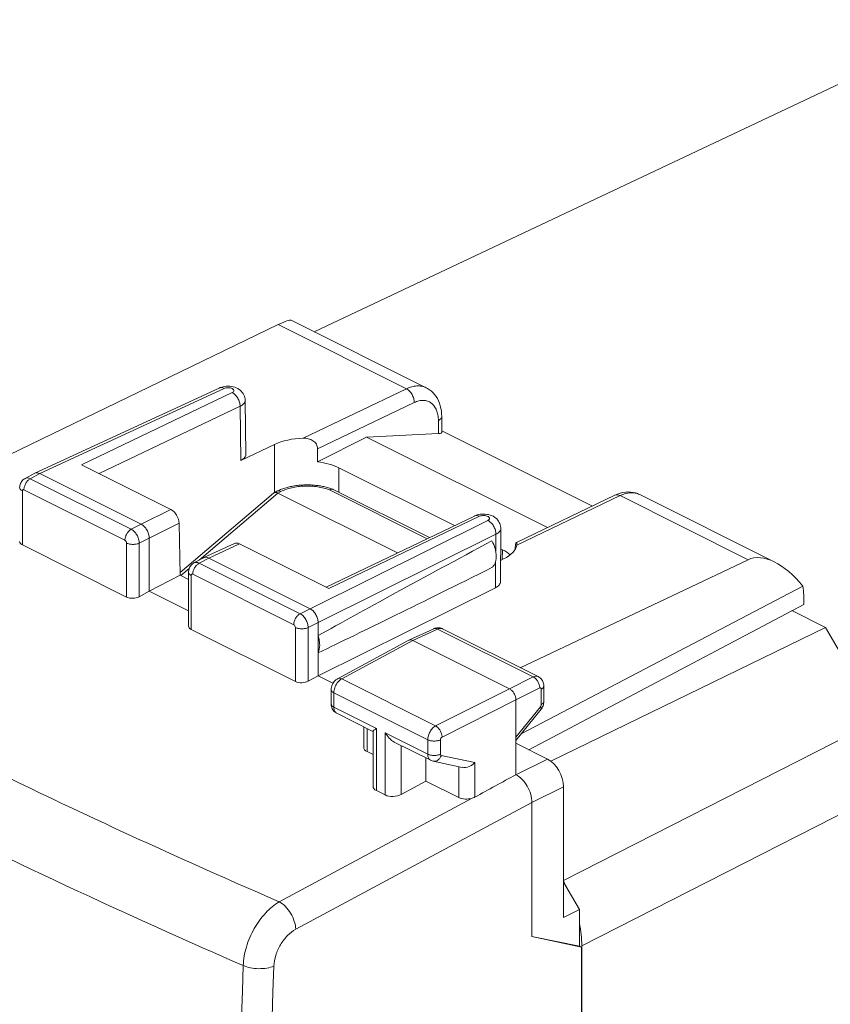
# Model space of a CAD drawing. Units: millimetres. Extents: x -23.6 to 23.6, y -29 to 29.
# Drawn here: x -13.3 to 4.5, y 7.3 to 28.9 of the extents above; entities that cross this region are included whole.
import ezdxf

# ---------------------------------------------------------------- set-up
doc = ezdxf.new("R2010")
doc.units = ezdxf.units.MM
doc.header["$MEASUREMENT"] = 0
doc.layers.add('Livello 1', color=7, linetype='Continuous', lineweight=0)

msp = doc.modelspace()

# ---------------------------------------------------------------- linework, layer by layer
at = {"layer": 'Livello 1'}
for p, q in [((7.727, 28.93), (-6.812, 22.074)), ((-7.322, 22.329), (-4.348, 20.842)), ((-7.602, 22.229), (-14.297, 18.99)), ((-7.602, 22.229), (-4.785, 20.82)), ((21.596, 21.682), (-1.33, 10.018)), ((-12.953, 18.966), (-8.902, 20.837)), ((-12.844, 18.957), (-8.794, 20.828)), ((-8.878, 20.847), (-8.902, 20.836)), ((-4.785, 20.82), (-7.055, 19.734)), ((-8.615, 20.736), (-11.93, 19.151)), ((-8.313, 19.379), (-8.331, 20.566)), ((-8.441, 20.436), (-11.538, 18.955)), ((-8.429, 19.242), (-8.441, 20.436)), ((-4.611, 20.518), (-6.737, 19.501)), ((-4.077, 19.836), (-4.081, 20.124)), ((-4.003, 19.87), (-4.008, 20.212)), ((22.01, 20.251), (-0.929, 8.58)), ((-5.659, 19.756), (-6.74, 19.215)), ((-4.077, 19.836), (-5.659, 19.756)), ((-1.684, 17.769), (-5.659, 19.756)), ((-4.003, 19.898), (-0.694, 18.243)), ((-7.682, 19.599), (-8.429, 19.242)), ((-7.682, 19.599), (-7.682, 18.543)), ((-9.963, 18.168), (-11.93, 19.151)), ((-6.268, 19.083), (-6.268, 18.543)), ((-3.728, 17.813), (-6.268, 19.083)), ((-12.958, 18.963), (-13.17, 18.849)), ((-12.844, 18.957), (-13.055, 18.844)), ((-10.835, 17.734), (-13.055, 18.844)), ((-12.958, 18.963), (-12.953, 18.966)), ((-10.616, 17.844), (-12.844, 18.957)), ((-13.229, 18.575), (-13.229, 17.388)), ((-10.974, 17.491), (-13.194, 18.601)), ((-7.708, 18.528), (-9.759, 16.783)), ((-7.611, 18.528), (-9.342, 17.055)), ((-7.696, 18.536), (-7.635, 18.567)), ((-7.611, 18.528), (-7.545, 18.561)), ((-4.981, 17.213), (-7.611, 18.528)), ((-4.331, 17.524), (-6.476, 18.597)), ((-4.279, 17.549), (-6.392, 18.605)), ((-2.367, 17.442), (-0.2, 18.48)), ((-2.358, 17.386), (-0.089, 18.472)), ((-0.089, 18.472), (2.728, 17.064)), ((0.344, 18.496), (3.318, 17.009)), ((-10.616, 17.844), (-9.963, 18.168)), ((-3.287, 18.024), (-6.55, 16.461)), ((-3.176, 18.017), (-6.488, 16.43)), ((-3.261, 18.036), (-3.287, 18.024)), ((-10.835, 17.734), (-10.616, 17.844)), ((-10.44, 17.539), (-9.782, 17.865)), ((-9.758, 16.721), (-9.782, 17.865)), ((-6.904, 15.988), (-2.994, 17.927)), ((-2.718, 16.58), (-2.711, 17.751)), ((-10.658, 17.429), (-10.44, 17.539)), ((-10.44, 17.539), (-10.44, 16.37)), ((-6.727, 15.683), (-2.817, 17.622)), ((-2.817, 17.622), (-2.821, 17.248)), ((-13.229, 17.388), (-10.938, 16.243)), ((-10.938, 16.243), (-10.938, 17.43)), ((-10.658, 16.25), (-10.658, 17.429)), ((-8.563, 17.422), (-9.241, 17.11)), ((-8.455, 17.414), (-9.132, 17.101)), ((-6.488, 16.43), (-8.455, 17.414)), ((-9.246, 17.107), (-9.458, 16.993)), ((-9.132, 17.101), (-9.342, 16.987)), ((-9.246, 17.107), (-9.241, 17.11)), ((-6.904, 15.988), (-9.132, 17.101)), ((-2.669, 17.284), (-2.713, 17.306)), ((-2.669, 17.284), (-2.678, 17.067)), ((-7.122, 15.878), (-9.342, 16.987)), ((-2.823, 17.028), (-2.829, 16.447)), ((-2.715, 17.05), (-2.647, 17.082)), ((2.728, 17.064), (-2.282, 14.691)), ((-9.758, 16.721), (-10.44, 16.37)), ((-9.758, 16.721), (-9.575, 16.63)), ((-9.562, 16.867), (-9.743, 16.714)), ((-9.575, 16.79), (-9.575, 15.605)), ((-9.517, 16.719), (-9.517, 15.532)), ((-7.261, 15.635), (-9.481, 16.745)), ((-6.727, 14.514), (-2.829, 16.447)), ((3.929, 16.481), (-2.263, 13.235)), ((-10.44, 16.37), (-10.658, 16.25)), ((-9.575, 15.937), (-10.44, 16.37)), ((3.949, 16.083), (3.949, 16.282)), ((3.949, 16.083), (-2.094, 12.889)), ((-7.122, 15.878), (-6.904, 15.988)), ((3.687, 15.945), (4.429, 15.573)), ((-6.946, 15.573), (-6.727, 15.683)), ((-6.727, 14.514), (-6.727, 15.683)), ((-9.517, 15.532), (-7.226, 14.387)), ((-7.226, 14.387), (-7.226, 15.574)), ((-6.946, 14.394), (-6.946, 15.573)), ((-4.185, 15.547), (-4.729, 15.296)), ((-4.099, 15.54), (-4.641, 15.289)), ((-4.099, 15.54), (-1.996, 14.488)), ((-3.989, 15.545), (-4.001, 15.551)), ((-3.99, 15.545), (-1.888, 14.494)), ((-1.612, 12.639), (4.429, 15.573)), ((5.182, 14.275), (4.429, 15.573)), ((-4.733, 15.294), (-6.3, 14.448)), ((-4.641, 15.289), (-6.208, 14.444)), ((-4.733, 15.294), (-4.729, 15.296)), ((-2.52, 14.229), (-4.641, 15.289)), ((-6.727, 14.514), (-6.946, 14.394)), ((-6.4, 14.35), (-6.727, 14.514)), ((-6.208, 14.444), (-4.142, 13.411)), ((-1.996, 14.488), (-2.52, 14.229)), ((-1.764, 13.948), (-1.764, 14.288)), ((-6.439, 14.211), (-6.439, 13.894)), ((-6.381, 14.141), (-6.381, 13.823)), ((-6.381, 14.141), (-4.316, 13.108)), ((-4.142, 13.411), (-2.52, 14.229)), ((-1.855, 14.245), (-2.379, 13.985)), ((-1.82, 13.879), (-1.82, 14.219)), ((-4.001, 13.167), (-2.379, 13.985)), ((-2.379, 12.339), (-2.379, 13.985)), ((-1.765, 13.928), (-1.764, 13.948)), ((-6.381, 13.823), (-5.445, 13.356)), ((-6.32, 13.69), (-6.317, 13.689)), ((-6.316, 13.688), (-5.52, 13.29)), ((-2.379, 13.163), (-1.838, 13.833)), ((-2.379, 13.093), (-1.826, 13.776)), ((-5.724, 13.392), (-5.724, 12.939)), ((-5.651, 13.356), (-5.651, 12.847)), ((-5.519, 13.293), (-5.519, 12.083)), ((-5.445, 13.356), (-5.445, 11.991)), ((-5.252, 13.259), (-5.252, 11.894)), ((-5.252, 13.259), (-4.316, 12.791)), ((-5.052, 13.056), (-4.251, 12.656)), ((-4.316, 12.791), (-4.316, 13.108)), ((-4.036, 12.79), (-4.036, 13.107)), ((-2.379, 13.031), (-1.684, 12.684)), ((-5.519, 12.78), (-5.651, 12.847)), ((-4.901, 12.981), (-4.901, 11.904)), ((-4.359, 12.2), (-4.359, 12.709)), ((-3.558, 12.501), (-4.198, 12.637)), ((-3.281, 12.605), (-4.018, 12.761)), ((-3.281, 12.605), (-3.281, 11.846)), ((-1.684, 12.684), (-2.379, 12.339)), ((-3.632, 12.517), (-3.632, 11.837)), ((-4.359, 12.2), (-4.901, 11.904)), ((-3.632, 11.837), (-4.359, 12.2)), ((-5.445, 11.991), (-5.252, 11.894)), ((-1.33, 12.074), (-2.025, 11.729)), ((-1.33, 9.203), (-1.33, 12.074)), ((-3.342, 11.822), (-7.579, 9.546)), ((-2.025, 11.729), (-7.216, 8.942)), ((-2.025, 11.729), (-2.025, 8.785)), ((-1.33, 9.979), (-0.983, 9.38)), ((-0.983, 9.38), (-1.33, 9.203)), ((-0.983, 8.574), (-0.983, 9.38)), ((-2.025, 8.785), (-0.983, 8.574)), ((-2.025, 8.785), (-0.937, 8.551)), ((-0.937, 8.551), (-0.983, 8.574)), ((-0.937, 8.551), (-0.937, -21.992)), ((-0.929, 8.58), (-0.929, -22.028))]:
    msp.add_line(p, q, dxfattribs=at)
for points in [[(-8.702, 20.876), (-8.739, 20.875), (-8.775, 20.872), (-8.811, 20.866), (-8.845, 20.858), (-8.878, 20.847)], [(-8.331, 20.566), (-8.331, 20.572), (-8.333, 20.602), (-8.339, 20.631), (-8.348, 20.66), (-8.36, 20.688), (-8.375, 20.715), (-8.394, 20.741), (-8.415, 20.765), (-8.439, 20.787), (-8.465, 20.807), (-8.495, 20.824), (-8.525, 20.839), (-8.558, 20.852), (-8.593, 20.862), (-8.628, 20.869), (-8.665, 20.874), (-8.702, 20.876)], [(-4.008, 20.212), (-4.01, 20.268), (-4.016, 20.331), (-4.027, 20.391), (-4.041, 20.448), (-4.058, 20.503), (-4.08, 20.555), (-4.105, 20.605), (-4.133, 20.651), (-4.165, 20.693), (-4.199, 20.732), (-4.237, 20.768), (-4.278, 20.799), (-4.321, 20.827), (-4.348, 20.842)], [(-13.17, 18.849), (-13.178, 18.844), (-13.197, 18.831), (-13.215, 18.817), (-13.231, 18.8), (-13.246, 18.781), (-13.258, 18.761), (-13.269, 18.74), (-13.277, 18.717), (-13.283, 18.693), (-13.287, 18.669), (-13.288, 18.646)], [(-6.397, 18.608), (-6.408, 18.612), (-6.431, 18.621), (-6.454, 18.629), (-6.478, 18.637), (-6.501, 18.644), (-6.526, 18.651), (-6.55, 18.657), (-6.575, 18.664), (-6.599, 18.669), (-6.624, 18.675), (-6.65, 18.68), (-6.675, 18.684), (-6.701, 18.688), (-6.727, 18.692), (-6.753, 18.695), (-6.779, 18.698), (-6.805, 18.701), (-6.831, 18.703), (-6.857, 18.705), (-6.884, 18.706), (-6.91, 18.707), (-6.937, 18.708), (-6.964, 18.708), (-6.99, 18.708), (-7.017, 18.708), (-7.043, 18.707), (-7.07, 18.705), (-7.097, 18.704), (-7.123, 18.702), (-7.15, 18.699), (-7.176, 18.696), (-7.202, 18.693), (-7.228, 18.689), (-7.254, 18.685), (-7.28, 18.681), (-7.306, 18.676), (-7.332, 18.67), (-7.357, 18.665), (-7.382, 18.659), (-7.407, 18.652), (-7.432, 18.645), (-7.456, 18.638), (-7.481, 18.63), (-7.505, 18.622), (-7.528, 18.613), (-7.551, 18.604), (-7.574, 18.595), (-7.597, 18.585), (-7.619, 18.575), (-7.635, 18.567)], [(-0.029, 18.539), (-0.088, 18.524), (-0.147, 18.503), (-0.2, 18.48)], [(0.344, 18.495), (0.302, 18.514), (0.251, 18.531), (0.199, 18.544), (0.144, 18.551), (0.087, 18.552), (0.03, 18.548), (-0.029, 18.539)], [(-3.087, 18.066), (-3.124, 18.065), (-3.16, 18.062), (-3.195, 18.055), (-3.229, 18.047), (-3.261, 18.036)], [(-2.911, 18.032), (-2.944, 18.044), (-2.979, 18.054), (-3.014, 18.06), (-3.05, 18.065), (-3.087, 18.066)], [(-2.711, 17.751), (-2.711, 17.769), (-2.715, 17.799), (-2.721, 17.828), (-2.731, 17.857), (-2.743, 17.884), (-2.759, 17.911), (-2.778, 17.936), (-2.8, 17.959), (-2.824, 17.981), (-2.851, 18), (-2.88, 18.017), (-2.911, 18.032)], [(-9.458, 16.993), (-9.466, 16.988), (-9.485, 16.975), (-9.503, 16.96), (-9.519, 16.944), (-9.534, 16.925), (-9.546, 16.905), (-9.556, 16.884), (-9.565, 16.861), (-9.571, 16.837), (-9.574, 16.813), (-9.575, 16.79)], [(-4.001, 15.551), (-4.022, 15.558), (-4.044, 15.564), (-4.067, 15.567), (-4.09, 15.568), (-4.113, 15.567), (-4.136, 15.563), (-4.158, 15.557), (-4.181, 15.549), (-4.185, 15.547)], [(-6.3, 14.448), (-6.311, 14.442), (-6.334, 14.426), (-6.355, 14.408), (-6.374, 14.388), (-6.391, 14.366), (-6.405, 14.342), (-6.418, 14.316), (-6.427, 14.29), (-6.434, 14.263), (-6.438, 14.235), (-6.439, 14.211)], [(-1.764, 14.288), (-1.766, 14.313), (-1.769, 14.338), (-1.775, 14.362), (-1.784, 14.384), (-1.795, 14.406), (-1.808, 14.426), (-1.823, 14.445), (-1.839, 14.461), (-1.858, 14.476), (-1.878, 14.489), (-1.888, 14.494)], [(-6.439, 13.894), (-6.439, 13.89), (-6.437, 13.863), (-6.433, 13.837), (-6.425, 13.812), (-6.415, 13.789), (-6.403, 13.767), (-6.388, 13.746), (-6.371, 13.727)], [(-1.826, 13.776), (-1.818, 13.787), (-1.804, 13.808), (-1.792, 13.83), (-1.782, 13.854), (-1.774, 13.878)], [(-1.774, 13.878), (-1.768, 13.902), (-1.765, 13.928)], [(-6.371, 13.727), (-6.352, 13.711), (-6.332, 13.697), (-6.316, 13.688)], [(-4.251, 12.656), (-4.245, 12.653), (-4.222, 12.644), (-4.198, 12.637)]]:
    msp.add_lwpolyline(points, dxfattribs=at)
for points in [[(-7.321, 22.328), (-7.345, 22.34), (-7.444, 22.305), (-7.602, 22.229)], [(-7.055, 19.734), (-7.292, 19.727), (-7.514, 19.68), (-7.682, 19.599)], [(-4.077, 19.836), (-4.029, 19.839), (-4.003, 19.851), (-4.003, 19.869)], [(-6.74, 19.215), (-6.739, 19.311), (-6.738, 19.406), (-6.737, 19.501)], [(-6.268, 19.083), (-6.398, 19.148), (-6.561, 19.194), (-6.74, 19.215)], [(-6.392, 18.605), (-6.394, 18.606), (-6.395, 18.607), (-6.397, 18.608)], [(-7.696, 18.536), (-7.7, 18.534), (-7.704, 18.532), (-7.708, 18.528)], [(-9.782, 17.865), (-9.784, 17.983), (-9.866, 18.119), (-9.963, 18.168)], [(-3.282, 18.027), (-3.284, 18.026), (-3.286, 18.025), (-3.287, 18.024)], [(-13.288, 17.461), (-13.288, 17.433), (-13.267, 17.407), (-13.229, 17.388)], [(-8.455, 17.414), (-8.495, 17.433), (-8.533, 17.437), (-8.563, 17.422)], [(-2.906, 17.479), (-4.446, 16.651), (-5.738, 15.947), (-6.727, 15.395)], [(-2.647, 17.082), (-2.48, 17.163), (-2.377, 17.27), (-2.358, 17.386)], [(-2.395, 17.29), (-2.394, 17.303), (-2.394, 17.316), (-2.393, 17.329)], [(-2.392, 17.351), (-2.392, 17.344), (-2.393, 17.337), (-2.393, 17.329)], [(-2.501, 17.172), (-2.546, 17.213), (-2.603, 17.25), (-2.669, 17.284)], [(3.929, 16.481), (3.542, 16.977), (3.049, 17.216), (2.728, 17.064)], [(-6.727, 15.018), (-5.738, 15.49), (-4.446, 16.124), (-2.906, 16.891)], [(3.949, 16.282), (3.949, 16.353), (3.942, 16.419), (3.929, 16.481)], [(-10.938, 16.243), (-10.861, 16.204), (-10.737, 16.208), (-10.658, 16.25)], [(-9.575, 15.605), (-9.575, 15.577), (-9.554, 15.551), (-9.517, 15.532)], [(-7.226, 14.387), (-7.149, 14.348), (-7.024, 14.351), (-6.946, 14.394)], [(-5.724, 12.938), (-5.724, 12.903), (-5.698, 12.87), (-5.651, 12.847)], [(-1.33, 12.074), (-1.33, 12.313), (-1.489, 12.586), (-1.684, 12.684)], [(-2.379, 12.339), (-2.68, 12.175), (-2.98, 12.011), (-3.281, 11.846)], [(-5.519, 12.083), (-5.519, 12.048), (-5.492, 12.015), (-5.445, 11.991)], [(-5.252, 11.894), (-5.155, 11.846), (-4.999, 11.851), (-4.901, 11.904)], [(-3.632, 11.837), (-3.555, 11.799), (-3.438, 11.792), (-3.342, 11.822)], [(-1.255, 9.848), (-1.279, 9.896), (-1.304, 9.943), (-1.33, 9.989)], [(-0.929, 8.58), (-0.929, 8.74), (-0.947, 8.908), (-0.983, 9.08)], [(-8.372, 8.145), (-8.794, -3.905), (-8.794, -15.966), (-8.372, -28.016)], [(-7.699, 8.133), (-8.13, -3.904), (-8.13, -15.953), (-7.699, -27.99)]]:
    msp.add_open_spline(points, degree=3, dxfattribs=at)
for points, knots in [([(-8.902, 20.837), (-8.887, 20.844), (-8.869, 20.846), (-8.851, 20.845), (-8.831, 20.843), (-8.812, 20.837), (-8.794, 20.828)], [0, 0, 0, 0, 1, 1, 1, 2, 2, 2, 2]), ([(-8.794, 20.828), (-8.781, 20.834), (-8.767, 20.838), (-8.753, 20.84), (-8.737, 20.843), (-8.72, 20.844), (-8.704, 20.844), (-8.687, 20.844), (-8.671, 20.842), (-8.655, 20.839), (-8.641, 20.836), (-8.627, 20.831), (-8.614, 20.824), (-8.609, 20.822), (-8.603, 20.818), (-8.598, 20.815), (-8.594, 20.812), (-8.59, 20.808), (-8.587, 20.804), (-8.581, 20.797), (-8.577, 20.788), (-8.577, 20.78), (-8.578, 20.771), (-8.582, 20.763), (-8.587, 20.756), (-8.595, 20.747), (-8.605, 20.741), (-8.615, 20.736)], [0, 0, 0, 0, 1, 1, 1, 2, 2, 2, 3, 3, 3, 4, 4, 4, 5, 5, 5, 6, 6, 6, 7, 7, 7, 8, 8, 8, 9, 9, 9, 9]), ([(-4.348, 20.842), (-4.379, 20.857), (-4.412, 20.868), (-4.446, 20.875), (-4.481, 20.882), (-4.518, 20.884), (-4.554, 20.883), (-4.592, 20.881), (-4.63, 20.874), (-4.668, 20.864), (-4.708, 20.853), (-4.747, 20.838), (-4.785, 20.82)], [0, 0, 0, 0, 1, 1, 1, 2, 2, 2, 3, 3, 3, 4, 4, 4, 4]), ([(-4.611, 20.518), (-4.611, 20.548), (-4.616, 20.578), (-4.624, 20.607), (-4.633, 20.638), (-4.646, 20.668), (-4.662, 20.696), (-4.677, 20.723), (-4.696, 20.748), (-4.718, 20.771), (-4.738, 20.79), (-4.76, 20.808), (-4.785, 20.82)], [0, 0, 0, 0, 1, 1, 1, 2, 2, 2, 3, 3, 3, 4, 4, 4, 4]), ([(-8.441, 20.436), (-8.442, 20.466), (-8.447, 20.496), (-8.455, 20.525), (-8.464, 20.555), (-8.477, 20.585), (-8.493, 20.613), (-8.508, 20.64), (-8.527, 20.665), (-8.549, 20.687), (-8.568, 20.707), (-8.59, 20.724), (-8.615, 20.736)], [0, 0, 0, 0, 1, 1, 1, 2, 2, 2, 3, 3, 3, 4, 4, 4, 4]), ([(-8.331, 20.566), (-8.33, 20.554), (-8.333, 20.542), (-8.337, 20.53), (-8.342, 20.517), (-8.35, 20.506), (-8.359, 20.495), (-8.369, 20.483), (-8.381, 20.473), (-8.394, 20.463), (-8.409, 20.453), (-8.425, 20.444), (-8.441, 20.436)], [0, 0, 0, 0, 1, 1, 1, 2, 2, 2, 3, 3, 3, 4, 4, 4, 4]), ([(-4.081, 20.124), (-4.082, 20.165), (-4.085, 20.205), (-4.093, 20.245), (-4.1, 20.282), (-4.11, 20.318), (-4.124, 20.352), (-4.137, 20.383), (-4.153, 20.413), (-4.173, 20.44), (-4.192, 20.465), (-4.214, 20.488), (-4.239, 20.507), (-4.264, 20.525), (-4.291, 20.539), (-4.319, 20.549), (-4.349, 20.559), (-4.38, 20.564), (-4.41, 20.565), (-4.444, 20.566), (-4.477, 20.562), (-4.509, 20.554), (-4.544, 20.546), (-4.579, 20.533), (-4.611, 20.518)], [0, 0, 0, 0, 1, 1, 1, 2, 2, 2, 3, 3, 3, 4, 4, 4, 5, 5, 5, 6, 6, 6, 7, 7, 7, 8, 8, 8, 8]), ([(-4.081, 20.124), (-4.07, 20.13), (-4.059, 20.136), (-4.05, 20.143), (-4.041, 20.149), (-4.033, 20.157), (-4.026, 20.165), (-4.021, 20.172), (-4.016, 20.18), (-4.012, 20.188), (-4.009, 20.196), (-4.008, 20.204), (-4.008, 20.212)], [0, 0, 0, 0, 1, 1, 1, 2, 2, 2, 3, 3, 3, 4, 4, 4, 4]), ([(-6.737, 19.501), (-6.736, 19.535), (-6.747, 19.57), (-6.764, 19.6), (-6.783, 19.632), (-6.809, 19.659), (-6.84, 19.679), (-6.871, 19.7), (-6.907, 19.715), (-6.943, 19.723), (-6.98, 19.732), (-7.018, 19.735), (-7.055, 19.734)], [0, 0, 0, 0, 1, 1, 1, 2, 2, 2, 3, 3, 3, 4, 4, 4, 4]), ([(-8.313, 19.379), (-8.313, 19.366), (-8.315, 19.353), (-8.32, 19.341), (-8.325, 19.328), (-8.333, 19.316), (-8.342, 19.305), (-8.353, 19.292), (-8.366, 19.281), (-8.379, 19.271), (-8.395, 19.26), (-8.412, 19.25), (-8.429, 19.242)], [0, 0, 0, 0, 1, 1, 1, 2, 2, 2, 3, 3, 3, 4, 4, 4, 4]), ([(-13.194, 18.601), (-13.194, 18.625), (-13.19, 18.649), (-13.183, 18.672), (-13.176, 18.697), (-13.166, 18.72), (-13.153, 18.743), (-13.141, 18.764), (-13.126, 18.785), (-13.108, 18.803), (-13.092, 18.819), (-13.075, 18.833), (-13.055, 18.844)], [0, 0, 0, 0, 1, 1, 1, 2, 2, 2, 3, 3, 3, 4, 4, 4, 4]), ([(-13.055, 18.844), (-13.074, 18.853), (-13.095, 18.86), (-13.116, 18.86), (-13.135, 18.861), (-13.154, 18.858), (-13.17, 18.849)], [0, 0, 0, 0, 1, 1, 1, 2, 2, 2, 2]), ([(-12.953, 18.966), (-12.944, 18.97), (-12.935, 18.972), (-12.926, 18.974), (-12.922, 18.974), (-12.919, 18.974), (-12.916, 18.975)], [0, 0, 0, 0, 1, 1, 1, 2, 2, 2, 2]), ([(-12.916, 18.975), (-12.91, 18.975), (-12.904, 18.975), (-12.898, 18.974), (-12.88, 18.972), (-12.861, 18.966), (-12.844, 18.957)], [0, 0, 0, 0, 1, 1, 1, 2, 2, 2, 2]), ([(-13.229, 18.575), (-13.238, 18.58), (-13.246, 18.585), (-13.254, 18.59), (-13.261, 18.596), (-13.267, 18.601), (-13.272, 18.608), (-13.277, 18.613), (-13.281, 18.62), (-13.284, 18.627), (-13.286, 18.633), (-13.288, 18.639), (-13.288, 18.646)], [0, 0, 0, 0, 1, 1, 1, 2, 2, 2, 3, 3, 3, 4, 4, 4, 4]), ([(-7.545, 18.561), (-7.509, 18.579), (-7.471, 18.595), (-7.433, 18.608), (-7.391, 18.623), (-7.349, 18.635), (-7.306, 18.644), (-7.261, 18.655), (-7.215, 18.663), (-7.168, 18.669), (-7.12, 18.675), (-7.072, 18.679), (-7.024, 18.681), (-6.975, 18.682), (-6.926, 18.682), (-6.878, 18.679), (-6.83, 18.676), (-6.782, 18.672), (-6.735, 18.664), (-6.689, 18.657), (-6.644, 18.648), (-6.599, 18.637), (-6.557, 18.626), (-6.516, 18.613), (-6.476, 18.597)], [0, 0, 0, 0, 1, 1, 1, 2, 2, 2, 3, 3, 3, 4, 4, 4, 5, 5, 5, 6, 6, 6, 7, 7, 7, 8, 8, 8, 8]), ([(-6.397, 18.608), (-6.403, 18.61), (-6.409, 18.612), (-6.415, 18.612), (-6.422, 18.613), (-6.428, 18.613), (-6.435, 18.612), (-6.442, 18.611), (-6.449, 18.609), (-6.455, 18.607), (-6.463, 18.604), (-6.47, 18.601), (-6.476, 18.597)], [0, 0, 0, 0, 1, 1, 1, 2, 2, 2, 3, 3, 3, 4, 4, 4, 4]), ([(-13.194, 18.601), (-13.198, 18.603), (-13.202, 18.605), (-13.207, 18.604), (-13.211, 18.604), (-13.215, 18.603), (-13.219, 18.601), (-13.226, 18.595), (-13.229, 18.585), (-13.229, 18.575)], [0, 0, 0, 0, 1, 1, 1, 2, 2, 2, 3, 3, 3, 3]), ([(-7.611, 18.528), (-7.619, 18.532), (-7.627, 18.535), (-7.635, 18.538), (-7.642, 18.54), (-7.65, 18.542), (-7.658, 18.543), (-7.664, 18.543), (-7.671, 18.543), (-7.678, 18.542), (-7.684, 18.541), (-7.691, 18.539), (-7.696, 18.536)], [0, 0, 0, 0, 1, 1, 1, 2, 2, 2, 3, 3, 3, 4, 4, 4, 4]), ([(-7.635, 18.567), (-7.628, 18.57), (-7.622, 18.572), (-7.615, 18.574), (-7.607, 18.575), (-7.6, 18.575), (-7.593, 18.575), (-7.585, 18.575), (-7.577, 18.573), (-7.569, 18.571), (-7.561, 18.568), (-7.553, 18.565), (-7.545, 18.561)], [0, 0, 0, 0, 1, 1, 1, 2, 2, 2, 3, 3, 3, 4, 4, 4, 4]), ([(-0.2, 18.48), (-0.184, 18.487), (-0.166, 18.49), (-0.148, 18.489), (-0.127, 18.488), (-0.107, 18.481), (-0.089, 18.472)], [0, 0, 0, 0, 1, 1, 1, 2, 2, 2, 2]), ([(-0.089, 18.472), (-0.052, 18.49), (-0.012, 18.505), (0.028, 18.517), (0.065, 18.527), (0.103, 18.533), (0.141, 18.535), (0.177, 18.537), (0.212, 18.535), (0.247, 18.528), (0.281, 18.522), (0.313, 18.511), (0.344, 18.496)], [0, 0, 0, 0, 1, 1, 1, 2, 2, 2, 3, 3, 3, 4, 4, 4, 4]), ([(-3.176, 18.017), (-3.194, 18.026), (-3.212, 18.032), (-3.232, 18.034), (-3.249, 18.035), (-3.267, 18.033), (-3.282, 18.027)], [0, 0, 0, 0, 1, 1, 1, 2, 2, 2, 2]), ([(-2.994, 17.927), (-2.988, 17.93), (-2.983, 17.933), (-2.978, 17.937), (-2.974, 17.94), (-2.97, 17.943), (-2.967, 17.947), (-2.964, 17.951), (-2.961, 17.955), (-2.96, 17.959), (-2.958, 17.963), (-2.958, 17.967), (-2.958, 17.971), (-2.958, 17.98), (-2.962, 17.988), (-2.968, 17.995), (-2.972, 17.999), (-2.976, 18.003), (-2.98, 18.006), (-2.985, 18.009), (-2.99, 18.013), (-2.996, 18.015), (-3.009, 18.022), (-3.023, 18.026), (-3.038, 18.029), (-3.054, 18.033), (-3.07, 18.034), (-3.086, 18.034), (-3.103, 18.034), (-3.119, 18.033), (-3.135, 18.03), (-3.149, 18.027), (-3.163, 18.023), (-3.176, 18.017)], [0, 0, 0, 0, 1, 1, 1, 2, 2, 2, 3, 3, 3, 4, 4, 4, 5, 5, 5, 6, 6, 6, 7, 7, 7, 8, 8, 8, 9, 9, 9, 10, 10, 10, 11, 11, 11, 11]), ([(-10.44, 17.539), (-10.44, 17.569), (-10.445, 17.599), (-10.453, 17.628), (-10.462, 17.66), (-10.475, 17.69), (-10.491, 17.718), (-10.507, 17.745), (-10.526, 17.771), (-10.549, 17.793), (-10.569, 17.813), (-10.591, 17.831), (-10.616, 17.844)], [0, 0, 0, 0, 1, 1, 1, 2, 2, 2, 3, 3, 3, 4, 4, 4, 4]), ([(-2.994, 17.927), (-2.968, 17.915), (-2.945, 17.897), (-2.925, 17.877), (-2.902, 17.855), (-2.883, 17.829), (-2.867, 17.802), (-2.851, 17.774), (-2.838, 17.744), (-2.829, 17.712), (-2.821, 17.683), (-2.816, 17.653), (-2.817, 17.622)], [0, 0, 0, 0, 1, 1, 1, 2, 2, 2, 3, 3, 3, 4, 4, 4, 4]), ([(-2.817, 17.622), (-2.801, 17.63), (-2.786, 17.639), (-2.772, 17.65), (-2.76, 17.659), (-2.748, 17.669), (-2.738, 17.681), (-2.73, 17.691), (-2.723, 17.703), (-2.718, 17.715), (-2.713, 17.726), (-2.711, 17.738), (-2.711, 17.751)], [0, 0, 0, 0, 1, 1, 1, 2, 2, 2, 3, 3, 3, 4, 4, 4, 4]), ([(-10.974, 17.491), (-10.974, 17.515), (-10.97, 17.539), (-10.963, 17.562), (-10.956, 17.587), (-10.946, 17.61), (-10.933, 17.633), (-10.921, 17.654), (-10.906, 17.675), (-10.888, 17.693), (-10.872, 17.709), (-10.855, 17.723), (-10.835, 17.734)], [0, 0, 0, 0, 1, 1, 1, 2, 2, 2, 3, 3, 3, 4, 4, 4, 4]), ([(-10.658, 17.429), (-10.658, 17.459), (-10.664, 17.489), (-10.672, 17.518), (-10.681, 17.549), (-10.695, 17.579), (-10.711, 17.607), (-10.727, 17.635), (-10.746, 17.66), (-10.768, 17.683), (-10.788, 17.703), (-10.81, 17.721), (-10.835, 17.734)], [0, 0, 0, 0, 1, 1, 1, 2, 2, 2, 3, 3, 3, 4, 4, 4, 4]), ([(-10.938, 17.43), (-10.938, 17.442), (-10.942, 17.455), (-10.949, 17.466), (-10.955, 17.476), (-10.963, 17.486), (-10.974, 17.491)], [0, 0, 0, 0, 1, 1, 1, 2, 2, 2, 2]), ([(-10.938, 17.43), (-10.918, 17.42), (-10.896, 17.413), (-10.874, 17.409), (-10.849, 17.403), (-10.824, 17.401), (-10.799, 17.401), (-10.773, 17.401), (-10.748, 17.403), (-10.723, 17.408), (-10.7, 17.412), (-10.678, 17.419), (-10.658, 17.429)], [0, 0, 0, 0, 1, 1, 1, 2, 2, 2, 3, 3, 3, 4, 4, 4, 4]), ([(-2.906, 17.479), (-2.876, 17.425), (-2.852, 17.367), (-2.835, 17.307), (-2.819, 17.252), (-2.81, 17.194), (-2.81, 17.137), (-2.81, 17.111), (-2.812, 17.085), (-2.816, 17.059), (-2.82, 17.036), (-2.826, 17.013), (-2.835, 16.991), (-2.843, 16.971), (-2.853, 16.951), (-2.865, 16.934), (-2.877, 16.918), (-2.891, 16.903), (-2.906, 16.891)], [0, 0, 0, 0, 1, 1, 1, 2, 2, 2, 3, 3, 3, 4, 4, 4, 5, 5, 5, 6, 6, 6, 6]), ([(-2.366, 17.443), (-2.369, 17.441), (-2.371, 17.438), (-2.373, 17.435), (-2.376, 17.429), (-2.379, 17.423), (-2.381, 17.417), (-2.383, 17.407), (-2.386, 17.398), (-2.387, 17.388), (-2.389, 17.376), (-2.391, 17.364), (-2.392, 17.351)], [0, 0, 0, 0, 1, 1, 1, 2, 2, 2, 3, 3, 3, 4, 4, 4, 4]), ([(-2.356, 17.428), (-2.356, 17.431), (-2.357, 17.433), (-2.357, 17.436), (-2.358, 17.437), (-2.358, 17.439), (-2.359, 17.441), (-2.36, 17.442), (-2.361, 17.443), (-2.362, 17.443), (-2.364, 17.443), (-2.365, 17.443), (-2.366, 17.443)], [0, 0, 0, 0, 1, 1, 1, 2, 2, 2, 3, 3, 3, 4, 4, 4, 4]), ([(-2.358, 17.386), (-2.358, 17.388), (-2.357, 17.391), (-2.357, 17.393), (-2.356, 17.399), (-2.356, 17.406), (-2.355, 17.413)], [0, 0, 0, 0, 1, 1, 1, 2, 2, 2, 2]), ([(-2.355, 17.413), (-2.355, 17.414), (-2.355, 17.416), (-2.355, 17.417), (-2.355, 17.421), (-2.355, 17.425), (-2.356, 17.428)], [0, 0, 0, 0, 1, 1, 1, 2, 2, 2, 2]), ([(-9.241, 17.11), (-9.232, 17.114), (-9.223, 17.116), (-9.213, 17.118), (-9.21, 17.118), (-9.207, 17.118), (-9.203, 17.118)], [0, 0, 0, 0, 1, 1, 1, 2, 2, 2, 2]), ([(-9.203, 17.118), (-9.198, 17.119), (-9.192, 17.119), (-9.186, 17.118), (-9.167, 17.116), (-9.149, 17.11), (-9.132, 17.101)], [0, 0, 0, 0, 1, 1, 1, 2, 2, 2, 2]), ([(-7.579, 9.546), (-10.147, 10.657), (-12.688, 11.835), (-15.191, 13.087), (-17.599, 14.291), (-19.974, 15.563), (-22.305, 16.909)], [0, 0, 0, 0, 1, 1, 1, 2, 2, 2, 2]), ([(-9.481, 16.745), (-9.481, 16.769), (-9.477, 16.793), (-9.471, 16.816), (-9.464, 16.84), (-9.454, 16.864), (-9.441, 16.886), (-9.428, 16.908), (-9.413, 16.929), (-9.396, 16.947), (-9.38, 16.963), (-9.362, 16.977), (-9.342, 16.987)], [0, 0, 0, 0, 1, 1, 1, 2, 2, 2, 3, 3, 3, 4, 4, 4, 4]), ([(-9.342, 16.987), (-9.362, 16.997), (-9.382, 17.003), (-9.404, 17.004), (-9.423, 17.005), (-9.442, 17.001), (-9.458, 16.993)], [0, 0, 0, 0, 1, 1, 1, 2, 2, 2, 2]), ([(-9.517, 16.719), (-9.525, 16.724), (-9.534, 16.729), (-9.542, 16.734), (-9.548, 16.739), (-9.555, 16.745), (-9.56, 16.752), (-9.565, 16.757), (-9.569, 16.764), (-9.571, 16.77), (-9.574, 16.777), (-9.575, 16.783), (-9.575, 16.79)], [0, 0, 0, 0, 1, 1, 1, 2, 2, 2, 3, 3, 3, 4, 4, 4, 4]), ([(-9.481, 16.745), (-9.486, 16.747), (-9.49, 16.748), (-9.495, 16.748), (-9.499, 16.748), (-9.503, 16.747), (-9.506, 16.745), (-9.514, 16.739), (-9.517, 16.728), (-9.517, 16.719)], [0, 0, 0, 0, 1, 1, 1, 2, 2, 2, 3, 3, 3, 3]), ([(-2.718, 16.58), (-2.718, 16.567), (-2.721, 16.555), (-2.725, 16.543), (-2.731, 16.53), (-2.738, 16.519), (-2.747, 16.508), (-2.757, 16.496), (-2.769, 16.485), (-2.782, 16.476), (-2.797, 16.465), (-2.813, 16.455), (-2.829, 16.447)], [0, 0, 0, 0, 1, 1, 1, 2, 2, 2, 3, 3, 3, 4, 4, 4, 4]), ([(-7.261, 15.635), (-7.261, 15.659), (-7.257, 15.683), (-7.251, 15.706), (-7.244, 15.73), (-7.234, 15.754), (-7.221, 15.777), (-7.208, 15.798), (-7.193, 15.819), (-7.176, 15.837), (-7.16, 15.853), (-7.142, 15.867), (-7.122, 15.878)], [0, 0, 0, 0, 1, 1, 1, 2, 2, 2, 3, 3, 3, 4, 4, 4, 4]), ([(-6.946, 15.573), (-6.946, 15.603), (-6.951, 15.633), (-6.96, 15.662), (-6.969, 15.693), (-6.982, 15.723), (-6.999, 15.751), (-7.014, 15.778), (-7.033, 15.804), (-7.056, 15.827), (-7.075, 15.847), (-7.098, 15.865), (-7.122, 15.878)], [0, 0, 0, 0, 1, 1, 1, 2, 2, 2, 3, 3, 3, 4, 4, 4, 4]), ([(-6.727, 15.683), (-6.727, 15.713), (-6.732, 15.743), (-6.741, 15.772), (-6.75, 15.804), (-6.763, 15.834), (-6.779, 15.862), (-6.795, 15.889), (-6.814, 15.915), (-6.836, 15.937), (-6.856, 15.957), (-6.879, 15.975), (-6.904, 15.988)], [0, 0, 0, 0, 1, 1, 1, 2, 2, 2, 3, 3, 3, 4, 4, 4, 4]), ([(-7.226, 15.574), (-7.226, 15.586), (-7.23, 15.599), (-7.236, 15.61), (-7.243, 15.62), (-7.251, 15.63), (-7.261, 15.635)], [0, 0, 0, 0, 1, 1, 1, 2, 2, 2, 2]), ([(-7.226, 15.574), (-7.206, 15.564), (-7.184, 15.557), (-7.162, 15.552), (-7.137, 15.547), (-7.112, 15.545), (-7.086, 15.545), (-7.061, 15.544), (-7.036, 15.547), (-7.011, 15.552), (-6.988, 15.556), (-6.966, 15.563), (-6.946, 15.573)], [0, 0, 0, 0, 1, 1, 1, 2, 2, 2, 3, 3, 3, 4, 4, 4, 4]), ([(-6.727, 15.018), (-6.702, 15.07), (-6.692, 15.13), (-6.692, 15.189), (-6.692, 15.223), (-6.695, 15.257), (-6.701, 15.29), (-6.707, 15.326), (-6.716, 15.361), (-6.727, 15.395)], [0, 0, 0, 0, 1, 1, 1, 2, 2, 2, 3, 3, 3, 3]), ([(-4.099, 15.54), (-4.113, 15.547), (-4.128, 15.552), (-4.144, 15.554), (-4.158, 15.555), (-4.172, 15.553), (-4.185, 15.547)], [0, 0, 0, 0, 1, 1, 1, 2, 2, 2, 2]), ([(-3.99, 15.545), (-4.005, 15.553), (-4.023, 15.556), (-4.041, 15.555), (-4.061, 15.555), (-4.081, 15.548), (-4.099, 15.54)], [0, 0, 0, 0, 1, 1, 1, 2, 2, 2, 2]), ([(-4.729, 15.296), (-4.726, 15.297), (-4.724, 15.298), (-4.721, 15.299), (-4.713, 15.302), (-4.704, 15.303), (-4.696, 15.303)], [0, 0, 0, 0, 1, 1, 1, 2, 2, 2, 2]), ([(-4.696, 15.303), (-4.691, 15.303), (-4.687, 15.303), (-4.682, 15.302), (-4.668, 15.3), (-4.654, 15.296), (-4.641, 15.289)], [0, 0, 0, 0, 1, 1, 1, 2, 2, 2, 2]), ([(-1.888, 14.494), (-1.903, 14.502), (-1.921, 14.505), (-1.938, 14.504), (-1.959, 14.503), (-1.978, 14.497), (-1.996, 14.488)], [0, 0, 0, 0, 1, 1, 1, 2, 2, 2, 2]), ([(-6.305, 14.356), (-6.329, 14.324), (-6.348, 14.288), (-6.361, 14.251), (-6.373, 14.215), (-6.381, 14.178), (-6.381, 14.141)], [0, 0, 0, 0, 1, 1, 1, 2, 2, 2, 2]), ([(-6.208, 14.444), (-6.217, 14.439), (-6.225, 14.434), (-6.234, 14.428), (-6.261, 14.409), (-6.285, 14.383), (-6.305, 14.356)], [0, 0, 0, 0, 1, 1, 1, 2, 2, 2, 2]), ([(-6.208, 14.444), (-6.223, 14.452), (-6.24, 14.457), (-6.257, 14.458), (-6.272, 14.458), (-6.287, 14.455), (-6.3, 14.448)], [0, 0, 0, 0, 1, 1, 1, 2, 2, 2, 2]), ([(-1.855, 14.245), (-1.854, 14.269), (-1.858, 14.293), (-1.865, 14.317), (-1.872, 14.342), (-1.882, 14.366), (-1.895, 14.388), (-1.908, 14.41), (-1.923, 14.431), (-1.941, 14.449), (-1.957, 14.465), (-1.976, 14.479), (-1.996, 14.488)], [0, 0, 0, 0, 1, 1, 1, 2, 2, 2, 3, 3, 3, 4, 4, 4, 4]), ([(-1.82, 14.219), (-1.812, 14.223), (-1.804, 14.228), (-1.797, 14.234), (-1.79, 14.239), (-1.784, 14.245), (-1.779, 14.251), (-1.774, 14.257), (-1.771, 14.263), (-1.768, 14.269), (-1.766, 14.275), (-1.764, 14.282), (-1.764, 14.288)], [0, 0, 0, 0, 1, 1, 1, 2, 2, 2, 3, 3, 3, 4, 4, 4, 4]), ([(-6.381, 14.141), (-6.389, 14.145), (-6.398, 14.15), (-6.406, 14.156), (-6.412, 14.161), (-6.419, 14.166), (-6.424, 14.173), (-6.429, 14.179), (-6.433, 14.185), (-6.435, 14.192), (-6.438, 14.198), (-6.439, 14.205), (-6.439, 14.211)], [0, 0, 0, 0, 1, 1, 1, 2, 2, 2, 3, 3, 3, 4, 4, 4, 4]), ([(-2.52, 14.229), (-2.5, 14.218), (-2.482, 14.204), (-2.466, 14.188), (-2.448, 14.17), (-2.433, 14.15), (-2.42, 14.128), (-2.407, 14.105), (-2.397, 14.081), (-2.389, 14.056), (-2.383, 14.033), (-2.379, 14.009), (-2.379, 13.985)], [0, 0, 0, 0, 1, 1, 1, 2, 2, 2, 3, 3, 3, 4, 4, 4, 4]), ([(-1.82, 14.219), (-1.82, 14.228), (-1.823, 14.239), (-1.83, 14.244), (-1.834, 14.246), (-1.838, 14.248), (-1.841, 14.248), (-1.846, 14.248), (-1.851, 14.247), (-1.855, 14.245)], [0, 0, 0, 0, 1, 1, 1, 2, 2, 2, 3, 3, 3, 3]), ([(-6.381, 13.823), (-6.389, 13.828), (-6.398, 13.833), (-6.406, 13.838), (-6.412, 13.843), (-6.419, 13.849), (-6.424, 13.856), (-6.429, 13.861), (-6.433, 13.868), (-6.435, 13.874), (-6.438, 13.881), (-6.439, 13.887), (-6.439, 13.894)], [0, 0, 0, 0, 1, 1, 1, 2, 2, 2, 3, 3, 3, 4, 4, 4, 4]), ([(-1.838, 13.833), (-1.835, 13.836), (-1.833, 13.839), (-1.831, 13.843), (-1.824, 13.854), (-1.82, 13.867), (-1.82, 13.879)], [0, 0, 0, 0, 1, 1, 1, 2, 2, 2, 2]), ([(-1.82, 13.879), (-1.812, 13.883), (-1.804, 13.888), (-1.797, 13.894), (-1.79, 13.899), (-1.784, 13.905), (-1.779, 13.911), (-1.774, 13.917), (-1.771, 13.923), (-1.768, 13.929), (-1.766, 13.935), (-1.764, 13.942), (-1.764, 13.948)], [0, 0, 0, 0, 1, 1, 1, 2, 2, 2, 3, 3, 3, 4, 4, 4, 4]), ([(-6.381, 13.823), (-6.381, 13.808), (-6.38, 13.794), (-6.377, 13.779), (-6.374, 13.766), (-6.37, 13.753), (-6.365, 13.741), (-6.36, 13.73), (-6.353, 13.72), (-6.345, 13.711), (-6.338, 13.703), (-6.329, 13.695), (-6.32, 13.69)], [0, 0, 0, 0, 1, 1, 1, 2, 2, 2, 3, 3, 3, 4, 4, 4, 4]), ([(-1.838, 13.833), (-1.834, 13.827), (-1.831, 13.821), (-1.828, 13.814), (-1.826, 13.809), (-1.824, 13.804), (-1.823, 13.798), (-1.821, 13.791), (-1.821, 13.782), (-1.826, 13.776)], [0, 0, 0, 0, 1, 1, 1, 2, 2, 2, 3, 3, 3, 3]), ([(-8.372, 8.145), (-9.329, 8.561), (-10.282, 8.987), (-11.23, 9.422), (-13.997, 10.689), (-16.729, 12.036), (-19.414, 13.468)], [0, 0, 0, 0, 1, 1, 1, 2, 2, 2, 2]), ([(-5.445, 13.356), (-5.455, 13.348), (-5.465, 13.341), (-5.475, 13.333), (-5.483, 13.327), (-5.49, 13.321), (-5.498, 13.315), (-5.503, 13.31), (-5.508, 13.305), (-5.513, 13.3), (-5.514, 13.299), (-5.516, 13.297), (-5.517, 13.295), (-5.518, 13.294), (-5.518, 13.292), (-5.519, 13.291)], [0, 0, 0, 0, 1, 1, 1, 2, 2, 2, 3, 3, 3, 4, 4, 4, 5, 5, 5, 5]), ([(-5.052, 13.056), (-5.094, 13.077), (-5.131, 13.108), (-5.164, 13.142), (-5.198, 13.177), (-5.227, 13.217), (-5.252, 13.259)], [0, 0, 0, 0, 1, 1, 1, 2, 2, 2, 2]), ([(-4.316, 13.108), (-4.316, 13.138), (-4.311, 13.168), (-4.303, 13.197), (-4.294, 13.228), (-4.281, 13.257), (-4.265, 13.285), (-4.25, 13.313), (-4.231, 13.338), (-4.209, 13.361), (-4.189, 13.381), (-4.167, 13.398), (-4.142, 13.411)], [0, 0, 0, 0, 1, 1, 1, 2, 2, 2, 3, 3, 3, 4, 4, 4, 4]), ([(-4.142, 13.411), (-4.122, 13.401), (-4.104, 13.387), (-4.089, 13.371), (-4.071, 13.352), (-4.056, 13.332), (-4.043, 13.31), (-4.03, 13.288), (-4.02, 13.264), (-4.012, 13.239), (-4.005, 13.216), (-4.001, 13.191), (-4.001, 13.167)], [0, 0, 0, 0, 1, 1, 1, 2, 2, 2, 3, 3, 3, 4, 4, 4, 4]), ([(-4.316, 13.108), (-4.296, 13.098), (-4.274, 13.091), (-4.252, 13.087), (-4.227, 13.082), (-4.202, 13.079), (-4.177, 13.079), (-4.151, 13.079), (-4.126, 13.081), (-4.101, 13.086), (-4.078, 13.091), (-4.056, 13.097), (-4.036, 13.107)], [0, 0, 0, 0, 1, 1, 1, 2, 2, 2, 3, 3, 3, 4, 4, 4, 4]), ([(-4.036, 13.107), (-4.036, 13.119), (-4.032, 13.132), (-4.026, 13.142), (-4.019, 13.153), (-4.011, 13.162), (-4.001, 13.167)], [0, 0, 0, 0, 1, 1, 1, 2, 2, 2, 2]), ([(-4.316, 12.791), (-4.296, 12.781), (-4.274, 12.774), (-4.252, 12.77), (-4.227, 12.764), (-4.202, 12.762), (-4.177, 12.762), (-4.151, 12.762), (-4.126, 12.764), (-4.101, 12.769), (-4.078, 12.773), (-4.056, 12.78), (-4.036, 12.79)], [0, 0, 0, 0, 1, 1, 1, 2, 2, 2, 3, 3, 3, 4, 4, 4, 4]), ([(-4.251, 12.656), (-4.261, 12.661), (-4.271, 12.668), (-4.279, 12.676), (-4.287, 12.685), (-4.294, 12.696), (-4.299, 12.707), (-4.305, 12.719), (-4.309, 12.732), (-4.312, 12.746), (-4.315, 12.761), (-4.316, 12.776), (-4.316, 12.791)], [0, 0, 0, 0, 1, 1, 1, 2, 2, 2, 3, 3, 3, 4, 4, 4, 4]), ([(-4.018, 12.761), (-4.023, 12.762), (-4.028, 12.766), (-4.031, 12.77), (-4.035, 12.776), (-4.036, 12.783), (-4.036, 12.79)], [0, 0, 0, 0, 1, 1, 1, 2, 2, 2, 2]), ([(-4.198, 12.637), (-4.181, 12.634), (-4.163, 12.634), (-4.146, 12.638), (-4.127, 12.642), (-4.11, 12.65), (-4.094, 12.661), (-4.077, 12.672), (-4.062, 12.687), (-4.05, 12.703), (-4.037, 12.721), (-4.026, 12.741), (-4.018, 12.761)], [0, 0, 0, 0, 1, 1, 1, 2, 2, 2, 3, 3, 3, 4, 4, 4, 4]), ([(-3.281, 12.605), (-3.299, 12.587), (-3.318, 12.57), (-3.339, 12.556), (-3.361, 12.541), (-3.384, 12.529), (-3.408, 12.519), (-3.456, 12.5), (-3.509, 12.491), (-3.559, 12.502)], [0, 0, 0, 0, 1, 1, 1, 2, 2, 2, 3, 3, 3, 3]), ([(-2.379, 12.339), (-2.329, 12.314), (-2.284, 12.278), (-2.244, 12.238), (-2.2, 12.193), (-2.162, 12.142), (-2.13, 12.087), (-2.097, 12.031), (-2.071, 11.971), (-2.052, 11.908), (-2.035, 11.85), (-2.025, 11.79), (-2.025, 11.729)], [0, 0, 0, 0, 1, 1, 1, 2, 2, 2, 3, 3, 3, 4, 4, 4, 4]), ([(-3.281, 11.846), (-3.286, 11.844), (-3.29, 11.842), (-3.295, 11.839), (-3.31, 11.832), (-3.326, 11.826), (-3.342, 11.822)], [0, 0, 0, 0, 1, 1, 1, 2, 2, 2, 2]), ([(-7.579, 9.546), (-7.69, 9.482), (-7.79, 9.397), (-7.878, 9.303), (-7.976, 9.198), (-8.06, 9.081), (-8.13, 8.957), (-8.203, 8.829), (-8.261, 8.693), (-8.303, 8.552), (-8.343, 8.42), (-8.368, 8.282), (-8.372, 8.145)], [0, 0, 0, 0, 1, 1, 1, 2, 2, 2, 3, 3, 3, 4, 4, 4, 4]), ([(-7.216, 8.942), (-7.219, 9.001), (-7.231, 9.06), (-7.25, 9.117), (-7.27, 9.179), (-7.297, 9.238), (-7.33, 9.294), (-7.363, 9.348), (-7.401, 9.399), (-7.446, 9.444), (-7.485, 9.484), (-7.53, 9.52), (-7.579, 9.546)], [0, 0, 0, 0, 1, 1, 1, 2, 2, 2, 3, 3, 3, 4, 4, 4, 4]), ([(-7.216, 8.942), (-7.283, 8.906), (-7.344, 8.858), (-7.398, 8.803), (-7.457, 8.744), (-7.508, 8.676), (-7.552, 8.604), (-7.596, 8.53), (-7.631, 8.452), (-7.657, 8.37), (-7.681, 8.293), (-7.696, 8.213), (-7.699, 8.133)], [0, 0, 0, 0, 1, 1, 1, 2, 2, 2, 3, 3, 3, 4, 4, 4, 4]), ([(-7.699, 8.133), (-7.748, 8.112), (-7.8, 8.099), (-7.853, 8.09), (-7.913, 8.08), (-7.973, 8.076), (-8.033, 8.077), (-8.094, 8.078), (-8.154, 8.084), (-8.214, 8.096), (-8.268, 8.107), (-8.322, 8.122), (-8.372, 8.145)], [0, 0, 0, 0, 1, 1, 1, 2, 2, 2, 3, 3, 3, 4, 4, 4, 4])]:
    msp.add_open_spline(points, degree=3, knots=knots, dxfattribs=at)

doc.saveas('drawing.dxf')
